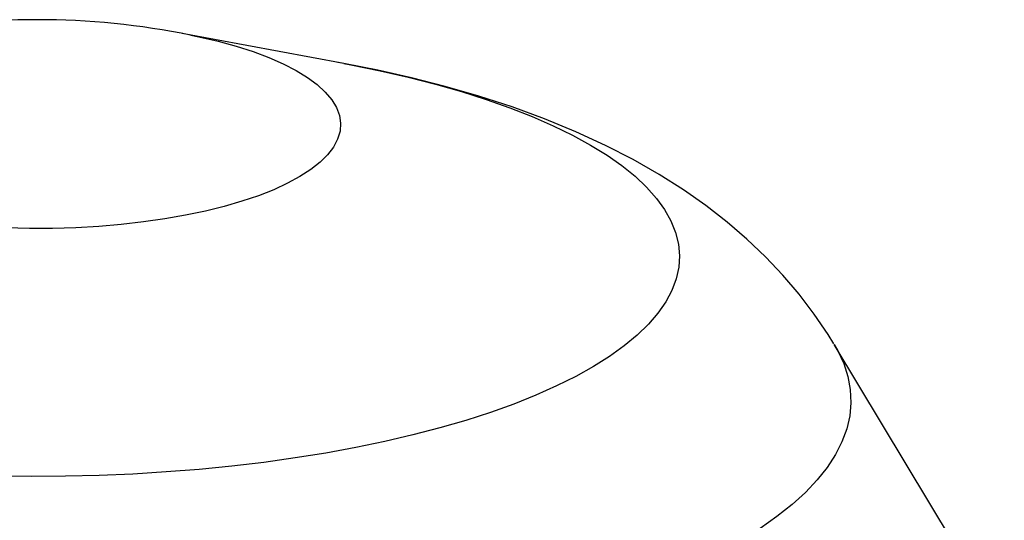
# Model space of a CAD drawing. Units: inches. Extents: x 2 to 154, y 1 to 99.
# Drawn here: x 138 to 141, y 47 to 48 of the extents above; entities that cross this region are included whole.
import ezdxf

# ---------------------------------------------------------------- set-up
doc = ezdxf.new("R2010")
doc.units = ezdxf.units.IN
doc.header["$MEASUREMENT"] = 0
doc.layers.add('SLD-0', color=7, linetype='Continuous')

msp = doc.modelspace()

# ---------------------------------------------------------------- linework, layer by layer
at = {"layer": 'SLD-0', "color": 7, "linetype": 'Continuous'}
for p, q in [((139.144, 48.2039), (138.7224, 48.2822)), ((138.745, 48.2778), (138.7662, 48.2734)), ((138.7662, 48.2734), (138.8162, 48.2617)), ((138.8162, 48.2617), (138.8635, 48.2487)), ((138.8635, 48.2487), (138.9077, 48.2346)), ((138.9077, 48.2346), (138.9485, 48.2193)), ((138.9485, 48.2193), (138.9859, 48.2029)), ((138.9859, 48.2029), (139.0195, 48.1857)), ((139.1443, 48.2038), (139.1283, 48.2066)), ((139.2326, 48.1862), (139.1443, 48.2038)), ((139.0195, 48.1857), (139.0491, 48.1676)), ((139.0491, 48.1676), (139.0746, 48.1488)), ((139.3208, 48.1663), (139.2326, 48.1862)), ((139.4086, 48.1438), (139.3208, 48.1663)), ((139.0746, 48.1488), (139.0958, 48.1294)), ((139.4959, 48.1186), (139.4086, 48.1438)), ((139.0958, 48.1294), (139.1126, 48.1095)), ((139.5824, 48.0905), (139.4959, 48.1186)), ((139.1126, 48.1095), (139.1249, 48.0892)), ((139.1249, 48.0892), (139.1326, 48.0687)), ((139.6671, 48.0595), (139.5824, 48.0905)), ((139.1326, 48.0687), (139.1357, 48.048)), ((139.1357, 48.048), (139.1341, 48.0273)), ((139.7486, 48.0261), (139.6671, 48.0595)), ((139.1341, 48.0273), (139.128, 48.0066)), ((139.8259, 47.9906), (139.7486, 48.0261)), ((139.1172, 47.9862), (139.1019, 47.9662)), ((139.128, 48.0066), (139.1172, 47.9862)), ((139.8983, 47.9535), (139.8259, 47.9906)), ((139.1019, 47.9662), (139.0821, 47.9466)), ((139.0821, 47.9466), (139.058, 47.9276)), ((139.9659, 47.9149), (139.8983, 47.9535)), ((139.0298, 47.9093), (138.9975, 47.8917)), ((139.058, 47.9276), (139.0298, 47.9093)), ((140.0289, 47.875), (139.9659, 47.9149)), ((138.9975, 47.8917), (138.9614, 47.8751)), ((138.9217, 47.8594), (138.8786, 47.8449)), ((138.9614, 47.8751), (138.9217, 47.8594)), ((140.0878, 47.8337), (140.0289, 47.875)), ((138.8323, 47.8315), (138.7832, 47.8194)), ((138.8786, 47.8449), (138.8323, 47.8315)), ((140.1429, 47.7909), (140.0878, 47.8337)), ((138.7315, 47.8085), (138.6776, 47.7991)), ((138.7832, 47.8194), (138.7315, 47.8085)), ((138.5053, 47.7796), (138.4456, 47.7762)), ((138.5642, 47.7846), (138.5053, 47.7796)), ((138.6217, 47.7911), (138.5642, 47.7846)), ((138.6776, 47.7991), (138.6217, 47.7911)), ((140.1946, 47.7465), (140.1429, 47.7909)), ((138.3247, 47.7741), (138.2642, 47.7754)), ((138.3852, 47.7744), (138.3247, 47.7741)), ((138.4456, 47.7762), (138.3852, 47.7744)), ((140.243, 47.7004), (140.1946, 47.7465)), ((140.2884, 47.6525), (140.243, 47.7004)), ((140.3307, 47.6028), (140.2884, 47.6525)), ((140.3701, 47.5511), (140.3307, 47.6028)), ((140.4064, 47.4976), (140.3701, 47.5511)), ((140.421, 47.4733), (140.4064, 47.4976)), ((140.8654, 46.7363), (140.422, 47.4724))]:
    msp.add_line(p, q, dxfattribs=at)
at = {"layer": 'SLD-0', "color": 8, "linetype": 'Continuous'}
for p, q in [((139.144, 48.2039), (139.1626, 48.2004)), ((139.1626, 48.2004), (139.2386, 48.1849)), ((139.2386, 48.1849), (139.312, 48.1681)), ((139.312, 48.1681), (139.3828, 48.15)), ((139.3828, 48.15), (139.4506, 48.1306)), ((139.4506, 48.1306), (139.5154, 48.1101)), ((139.5154, 48.1101), (139.577, 48.0884)), ((139.577, 48.0884), (139.635, 48.0656)), ((139.635, 48.0656), (139.6895, 48.0418)), ((139.6895, 48.0418), (139.7403, 48.017)), ((139.7403, 48.017), (139.7871, 47.9914)), ((139.7871, 47.9914), (139.83, 47.965)), ((139.83, 47.965), (139.8687, 47.9378)), ((139.8687, 47.9378), (139.9031, 47.91)), ((139.9031, 47.91), (139.9332, 47.8815)), ((139.9332, 47.8815), (139.9589, 47.8526)), ((139.9589, 47.8526), (139.9801, 47.8233)), ((139.9801, 47.8233), (139.9967, 47.7936)), ((139.9967, 47.7936), (140.0087, 47.7636)), ((140.0087, 47.7636), (140.0161, 47.7335)), ((140.0161, 47.7335), (140.0188, 47.7033)), ((140.0188, 47.7033), (140.0169, 47.6731)), ((140.0169, 47.6731), (140.0102, 47.643)), ((140.0102, 47.643), (139.999, 47.613)), ((139.999, 47.613), (139.9831, 47.5832)), ((139.9831, 47.5832), (139.9627, 47.5538)), ((139.9627, 47.5538), (139.9378, 47.5248)), ((139.9378, 47.5248), (139.9084, 47.4963)), ((139.9084, 47.4963), (139.8747, 47.4684)), ((140.422, 47.4724), (140.4315, 47.4557)), ((139.8747, 47.4684), (139.8367, 47.4411)), ((140.4315, 47.4557), (140.447, 47.4221)), ((139.8367, 47.4411), (139.7945, 47.4145)), ((140.447, 47.4221), (140.4578, 47.3883)), ((139.7945, 47.4145), (139.7484, 47.3888)), ((139.7484, 47.3888), (139.6983, 47.3639)), ((140.4578, 47.3883), (140.464, 47.3544)), ((139.6983, 47.3639), (139.6444, 47.3399)), ((140.464, 47.3544), (140.4656, 47.3204)), ((139.6444, 47.3399), (139.5869, 47.317)), ((140.4656, 47.3204), (140.4625, 47.2864)), ((139.5259, 47.2951), (139.4617, 47.2743)), ((139.5869, 47.317), (139.5259, 47.2951)), ((139.4617, 47.2743), (139.3943, 47.2548)), ((140.4625, 47.2864), (140.4547, 47.2525)), ((139.3943, 47.2548), (139.324, 47.2364)), ((140.4547, 47.2525), (140.4423, 47.2187)), ((139.251, 47.2194), (139.1755, 47.2037)), ((139.324, 47.2364), (139.251, 47.2194)), ((140.4423, 47.2187), (140.4253, 47.1852)), ((139.0976, 47.1894), (139.0176, 47.1765)), ((139.1755, 47.2037), (139.0976, 47.1894)), ((138.9358, 47.1651), (138.8523, 47.1552)), ((139.0176, 47.1765), (138.9358, 47.1651)), ((140.4253, 47.1852), (140.4037, 47.152)), ((138.6814, 47.14), (138.5944, 47.1347)), ((138.7674, 47.1468), (138.6814, 47.14)), ((138.8523, 47.1552), (138.7674, 47.1468)), ((140.4037, 47.152), (140.3776, 47.1192)), ((138.3301, 47.1283), (138.2418, 47.1294)), ((138.4185, 47.1288), (138.3301, 47.1283)), ((138.5066, 47.1309), (138.4185, 47.1288)), ((138.5944, 47.1347), (138.5066, 47.1309)), ((140.3776, 47.1192), (140.347, 47.0868)), ((140.347, 47.0868), (140.3121, 47.055)), ((140.3121, 47.055), (140.2728, 47.0238)), ((140.2728, 47.0238), (140.2292, 46.9932))]:
    msp.add_line(p, q, dxfattribs=at)
at = {"layer": 'SLD-0', "color": 7, "linetype": 'Continuous'}
msp.add_arc((138.345, 46.3023), 2.0155, 78.5578, 101.4671, dxfattribs=at)

doc.saveas('drawing.dxf')
